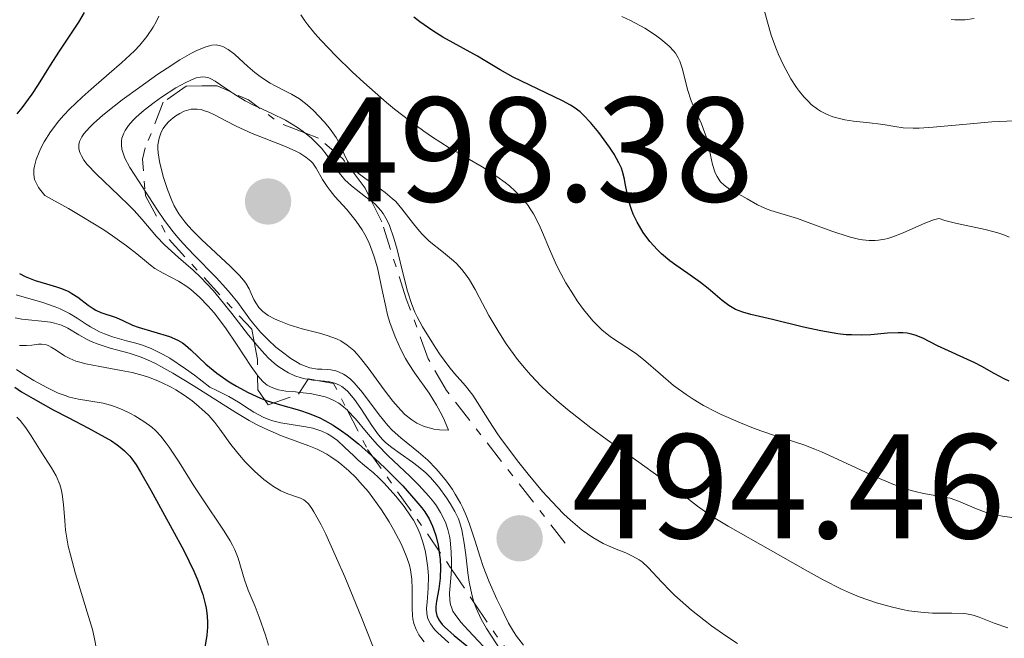
# Model space of a CAD drawing. Units: metres. Extents: x 628939 to 631599, y 4674098 to 4676460.
# Drawn here: x 630029 to 630095, y 4674818 to 4674860 of the extents above; entities that cross this region are included whole.
import ezdxf

# ---------------------------------------------------------------- set-up
doc = ezdxf.new("R2010")
doc.units = ezdxf.units.M
doc.header["$MEASUREMENT"] = 0
doc.linetypes.add('DGN Style 7', pattern=[3.4798438602180486, 1.565929737098122, -0.6959687720436097, 0.5219765790327072, -0.6959687720436097])
for name, color, linetype, lineweight in [('Cota de punto acotado terreno', 7, 'Continuous', 0), ('Curva de nivel directora', 30, 'Continuous', 30), ('Curva de nivel intermedia', 30, 'Continuous', 0), ('Escarpado', 30, 'DGN Style 7', 0), ('Pozo puntual', 7, 'Continuous', 0), ('Punto acotado terreno (símbolo)', 7, 'Continuous', 0)]:
    doc.layers.add(name, color=color, linetype=linetype, lineweight=lineweight)
doc.styles.add('Style-Arial', font='arial.ttf')

# ---------------------------------------------------------------- blocks, each defined once
blk = doc.blocks.new('5PATER')
at = {"layer": 'Pozo puntual', "linetype": 'Continuous', "lineweight": 0}
h = blk.add_hatch(color=51, dxfattribs=at)
edge = h.paths.add_edge_path()
edge.add_ellipse((0, 0), major_axis=(-0.1095731443231308, -0.1110710700762829), ratio=0.9994222409660317, start_angle=0, end_angle=360)

msp = doc.modelspace()

# ---------------------------------------------------------------- linework, layer by layer
at = {"layer": 'Curva de nivel directora', "color": 30, "linetype": 'Continuous', "lineweight": 30, "flags": 128}
for points, elevation in [([(630032.87, 4674860.590000001), (630032.47, 4674859.930000002), (630031.1299999988, 4674857.92), (630030.5700000002, 4674857.039999999), (630029.7599999986, 4674855.74), (630029.3299999996, 4674855.09), (630028.659999999, 4674854.170000001), (630028.3300000003, 4674853.76)], 475), ([(630068.480000001, 4674851.060000002), (630068.1799999992, 4674851.520000001), (630067.4599999995, 4674852.510000001), (630066.9000000006, 4674853.189999999), (630066.4299999991, 4674853.680000001), (630066.1899999998, 4674853.890000002), (630065.7899999998, 4674854.189999999), (630065.5599999997, 4674854.340000001), (630065.0099999997, 4674854.640000001), (630061.6900000004, 4674856.240000002), (630060.8199999987, 4674856.720000002), (630059.8199999996, 4674857.330000003), (630059.2899999998, 4674857.640000001), (630058.36, 4674858.160000001), (630056.980000001, 4674858.920000001), (630056.2900000003, 4674859.340000001), (630055.4199999986, 4674859.949999999), (630055.0099999995, 4674860.270000001)], 475), ([(630095.0399999993, 4674835.789999999), (630094.6999999996, 4674835.940000001), (630094.0200000001, 4674836.29), (630093.1999999997, 4674836.770000001), (630092.7399999994, 4674837.020000001), (630090.2200000003, 4674838.16), (630089.2300000001, 4674838.67), (630088.7299999995, 4674838.869999999), (630088.3799999985, 4674838.970000002), (630088.1900000008, 4674839.000000001), (630087.9000000001, 4674839.039999999), (630087.5699999994, 4674839.039999999), (630086.8499999996, 4674839.000000001), (630085.7299999997, 4674838.910000003), (630085.0999999995, 4674838.880000004), (630084.4299999991, 4674838.890000002), (630084.0800000003, 4674838.910000003), (630083.5199999993, 4674838.970000002), (630082.3799999993, 4674839.16), (630081.2199999993, 4674839.41), (630079.1399999983, 4674839.92), (630077.6799999988, 4674840.270000001), (630077.1299999988, 4674840.42), (630076.6500000005, 4674840.61), (630076.4200000003, 4674840.74), (630076.199999999, 4674840.880000001), (630075.7499999999, 4674841.210000002), (630074.8099999987, 4674842.01), (630074.2999999991, 4674842.430000001), (630073.4299999997, 4674843.030000002), (630072.6299999994, 4674843.580000001), (630072.2299999993, 4674843.869999999), (630071.6599999993, 4674844.350000001), (630071.389999999, 4674844.62), (630070.8799999993, 4674845.180000002), (630070.4399999991, 4674845.789999999), (630070.1799999997, 4674846.2), (630070.0299999999, 4674846.470000001), (630069.7699999984, 4674847.020000001), (630069.6599999989, 4674847.32), (630069.48, 4674847.890000001), (630069.3499999982, 4674848.430000002), (630069.2299999997, 4674849.080000003), (630069.1799999983, 4674849.37), (630069.0499999986, 4674849.880000002), (630068.9699999982, 4674850.119999999), (630068.8099999995, 4674850.480000001), (630068.480000001, 4674851.060000002)], 475), ([(630028.5099999993, 4674843.02), (630028.9000000004, 4674842.820000002), (630029.5700000009, 4674842.560000001), (630030.3199999997, 4674842.330000001), (630031.0100000004, 4674842.130000004), (630031.339999999, 4674842.01), (630031.8199999996, 4674841.810000001), (630032.0299999996, 4674841.689999999), (630032.4299999997, 4674841.430000001), (630033.1299999993, 4674840.890000002), (630033.469999999, 4674840.660000003), (630033.639999999, 4674840.560000001), (630033.99, 4674840.410000001), (630035.0000000001, 4674840.060000001), (630035.4600000007, 4674839.859999999), (630036.1099999989, 4674839.560000002), (630036.489999999, 4674839.41), (630038.5999999989, 4674838.779999999), (630039.1599999998, 4674838.540000001), (630039.4699999985, 4674838.350000001), (630039.6699999995, 4674838.210000002), (630040.0400000005, 4674837.890000002), (630041.0399999997, 4674836.930000002), (630041.7699999983, 4674836.33), (630042.610000001, 4674835.74), (630043.0899999993, 4674835.440000001), (630043.8800000006, 4674835.020000001), (630044.7199999987, 4674834.640000001), (630045.159999999, 4674834.470000001), (630046.0599999998, 4674834.2), (630047.3299999994, 4674833.830000001), (630047.989999999, 4674833.600000001), (630048.6900000006, 4674833.310000001), (630049.0399999993, 4674833.130000002), (630049.5899999992, 4674832.82), (630050.1500000001, 4674832.449999999), (630050.5300000003, 4674832.180000002), (630051.2900000003, 4674831.570000002), (630052.3999999987, 4674830.59), (630053.0899999995, 4674829.930000001), (630054.2699999998, 4674828.730000001), (630055.1599999992, 4674827.74), (630055.5500000004, 4674827.26), (630055.7499999994, 4674826.990000002), (630056.0399999999, 4674826.510000001), (630056.2700000001, 4674826.03), (630056.3700000007, 4674825.78), (630056.5000000005, 4674825.390000001), (630056.6599999992, 4674824.74), (630056.7499999985, 4674824.11)], 475), ([(630028.1899999996, 4674835.369999999), (630028.6399999988, 4674835.070000002), (630029.4199999989, 4674834.610000002), (630030.769999999, 4674833.850000001), (630031.7799999992, 4674833.33), (630033.1600000006, 4674832.619999999), (630033.8099999988, 4674832.270000001), (630034.6899999996, 4674831.760000002), (630035.0699999996, 4674831.5), (630035.3899999991, 4674831.260000001), (630035.579999999, 4674831.090000001), (630035.9199999988, 4674830.74), (630036.0700000008, 4674830.560000001), (630036.3599999992, 4674830.150000002), (630036.6499999998, 4674829.670000002), (630037.3299999991, 4674828.439999999), (630038.7799999998, 4674825.830000001), (630039.5499999988, 4674824.380000001), (630040.2199999993, 4674823.000000002), (630040.4999999988, 4674822.369999999), (630040.7099999988, 4674821.79), (630040.8299999996, 4674821.439999999), (630040.9999999994, 4674820.800000003), (630041.0599999997, 4674820.520000001), (630041.129999999, 4674819.990000002), (630041.1499999993, 4674819.52), (630041.1400000001, 4674819.230000001), (630041.1, 4674818.699999999), (630040.9799999993, 4674817.86)], 450), ([(630056.7499999985, 4674824.11), (630056.7799999998, 4674823.779999999), (630056.8099999988, 4674823.27), (630056.7799999998, 4674822.520000001), (630056.6900000004, 4674821.820000002), (630056.5400000006, 4674820.980000001), (630056.5000000005, 4674820.619999999), (630056.4899999992, 4674820.34), (630056.5099999993, 4674820.210000002), (630056.5599999984, 4674820.010000001), (630056.6900000004, 4674819.720000001), (630056.9299999995, 4674819.420000001), (630057.0900000005, 4674819.250000001), (630057.7399999986, 4674818.67), (630058.8299999994, 4674817.770000001)], 475)]:
    msp.add_lwpolyline(points, dxfattribs=dict(at, elevation=elevation))
at = {"layer": 'Curva de nivel intermedia', "color": 30, "linetype": 'Continuous', "lineweight": 0, "flags": 128}
for points, elevation in [([(630037.8800000013, 4674860.34), (630037.6900000013, 4674859.949999999), (630037.4900000001, 4674859.599999998), (630037.0800000011, 4674858.960000001)], 480), ([(630075.6800000004, 4674833.539999999), (630075.2800000004, 4674833.739999999), (630074.5000000002, 4674834.15), (630073.7900000017, 4674834.58), (630073.3300000012, 4674834.88), (630072.4800000018, 4674835.499999999), (630071.5900000001, 4674836.259999999), (630070.4600000012, 4674837.230000001), (630069.9200000004, 4674837.66), (630068.2500000007, 4674838.76), (630067.6600000006, 4674839.24), (630067.360000001, 4674839.529999998), (630067.0500000004, 4674839.849999998), (630066.4300000012, 4674840.609999998), (630066.010000001, 4674841.180000001), (630065.7500000017, 4674841.58), (630065.24, 4674842.390000001), (630064.7400000015, 4674843.319999999), (630064.5200000004, 4674843.78), (630064.1300000013, 4674844.67), (630063.6799999997, 4674845.779999998), (630063.4500000018, 4674846.300000001), (630063.0600000008, 4674847.029999999), (630062.8500000006, 4674847.369999999), (630062.7000000008, 4674847.59), (630062.3699999999, 4674848), (630061.8300000012, 4674848.569999999), (630061.4400000002, 4674848.919999998), (630061.1699999997, 4674849.140000001), (630060.6100000008, 4674849.56), (630059.6200000007, 4674850.189999999), (630058.1800000012, 4674851.029999998), (630057.4000000011, 4674851.489999999), (630056.2800000013, 4674852.2), (630055.6900000012, 4674852.609999998), (630054.7400000013, 4674853.289999999), (630053.7199999997, 4674854.09), (630053.1800000012, 4674854.539999999), (630051.65, 4674855.869999997), (630050.880000001, 4674856.59), (630049.7700000004, 4674857.66), (630048.7900000013, 4674858.689999999), (630048.370000001, 4674859.17), (630047.8900000004, 4674859.75), (630047.6900000015, 4674860.029999999), (630047.4200000011, 4674860.430000001)], 480), ([(630095.0500000005, 4674845.460000001), (630094.6799999995, 4674845.619999999), (630094.2800000017, 4674845.76), (630093.4200000011, 4674845.99), (630091.4400000006, 4674846.410000001), (630090.7099999997, 4674846.599999999), (630090.3400000011, 4674846.720000002), (630090.0300000003, 4674846.649999999), (630089.3600000021, 4674846.410000001), (630087.9200000003, 4674845.77), (630087.2200000007, 4674845.489999999), (630086.8899999999, 4674845.389999999), (630086.6700000009, 4674845.34), (630086.2500000006, 4674845.269999999), (630086.0400000005, 4674845.250000001), (630085.6200000005, 4674845.250000001), (630085.1900000012, 4674845.289999999), (630084.9000000006, 4674845.34), (630084.2800000014, 4674845.489999999), (630083.1100000002, 4674845.87), (630081.520000001, 4674846.46), (630080.8100000002, 4674846.720000002), (630079.9200000007, 4674846.999999999), (630079.0199999998, 4674847.269999999), (630078.650000001, 4674847.4), (630078.1200000013, 4674847.649999999), (630077.4300000007, 4674848.050000002), (630077.0599999997, 4674848.25), (630076.2500000005, 4674848.689999999), (630075.8700000005, 4674848.970000001), (630075.6400000004, 4674849.199999998), (630075.5399999997, 4674849.33), (630075.4000000011, 4674849.539999997), (630075.2800000004, 4674849.789999999), (630075.0900000003, 4674850.349999999), (630074.8199999998, 4674851.619999998), (630074.6700000003, 4674852.24), (630074.5700000018, 4674852.539999999), (630074.3500000006, 4674853.09), (630073.880000001, 4674854.12), (630073.6599999998, 4674854.63), (630073.4100000019, 4674855.409999999), (630073.1700000004, 4674856.410000001), (630073.0600000008, 4674856.84), (630072.890000001, 4674857.32), (630072.7900000004, 4674857.529999998), (630072.6000000003, 4674857.84), (630072.4900000008, 4674857.989999999), (630072.1900000013, 4674858.310000001), (630071.6300000004, 4674858.789999999), (630071.2600000014, 4674859.06), (630070.5400000019, 4674859.52), (630069.5899999996, 4674860.039999999), (630069.0100000007, 4674860.32)], 470), ([(630080.740000001, 4674855.539999999), (630080.3699999999, 4674856.130000002), (630079.8500000013, 4674857.09), (630079.5400000006, 4674857.759999999), (630079.3600000017, 4674858.199999999), (630079.0500000011, 4674859.06), (630078.8000000007, 4674859.939999998), (630078.5999999996, 4674860.680000001)], 465.0000000000001), ([(630092.6900000002, 4674860.170000001), (630092.0800000001, 4674860.099999999), (630091.7900000017, 4674860.09), (630091.3800000004, 4674860.09), (630091.13, 4674860.11)], 460.0000000000001), ([(630037.0800000011, 4674858.960000001), (630036.6100000017, 4674858.390000002), (630036.2499999997, 4674858.009999999), (630035.36, 4674857.2), (630034.5399999997, 4674856.489999999), (630033.3300000004, 4674855.430000001), (630032.7200000002, 4674854.890000001), (630031.8700000009, 4674854.07), (630031.490000001, 4674853.670000001), (630031.1500000012, 4674853.289999999), (630030.5900000001, 4674852.56), (630030.1699999999, 4674851.88), (630029.9500000009, 4674851.46), (630029.8300000002, 4674851.189999999), (630029.6400000001, 4674850.689999999), (630029.5100000005, 4674850.239999999), (630029.4700000003, 4674850.019999999), (630029.4700000003, 4674849.689999999), (630029.5300000008, 4674849.350000001), (630029.6, 4674849.17), (630029.8000000011, 4674848.8), (630029.9400000019, 4674848.599999999), (630030.2100000002, 4674848.269999998), (630031.8000000016, 4674847.390000001), (630032.7000000002, 4674846.869999999), (630034.1799999998, 4674845.960000001), (630034.7699999999, 4674845.559999999), (630035.7100000009, 4674844.890000001), (630036.4000000015, 4674844.350000001), (630037.060000001, 4674843.8), (630037.3200000003, 4674843.579999999), (630037.6100000008, 4674843.369999998), (630038.1600000008, 4674843.039999999), (630039.2100000012, 4674842.499999999), (630039.7499999999, 4674842.159999999), (630040.0300000015, 4674841.939999998), (630040.6100000005, 4674841.429999999), (630041.2000000007, 4674840.82), (630041.5899999995, 4674840.369999999), (630042.3600000006, 4674839.380000001), (630043.1500000019, 4674838.21), (630044.0800000017, 4674836.769999998), (630044.4900000007, 4674836.199999998), (630044.5157339259, 4674836.170093004)], 480), ([(630054.2100000015, 4674847.380000001), (630053.8000000003, 4674847.859999999), (630053.5700000002, 4674848.08), (630053.1000000007, 4674848.480000001), (630052.6100000012, 4674848.829999999), (630051.7300000006, 4674849.439999999), (630051.27, 4674849.779999999), (630051.0800000001, 4674849.949999999), (630050.8400000009, 4674850.189999999), (630050.7400000002, 4674850.32), (630050.5599999992, 4674850.590000001), (630050.3400000002, 4674851.050000001), (630050.0200000006, 4674851.769999999), (630049.7900000003, 4674852.169999998), (630049.3400000011, 4674852.800000001), (630048.9900000001, 4674853.220000002), (630048.2700000005, 4674853.979999999), (630047.8500000002, 4674854.380000001), (630047.6400000001, 4674854.539999999), (630047.3300000017, 4674854.770000001), (630046.7900000007, 4674855.09), (630046.3500000003, 4674855.310000001), (630045.7000000001, 4674855.640000001), (630045.3600000002, 4674855.83), (630044.8399999995, 4674856.16), (630044.5900000012, 4674856.34), (630044.3400000011, 4674856.539999999), (630043.8499999992, 4674856.960000001), (630042.9599999996, 4674857.779999998), (630042.5400000017, 4674858.099999999), (630042.1900000008, 4674858.289999999), (630042.0200000008, 4674858.349999999), (630041.7400000015, 4674858.4), (630041.4500000009, 4674858.38), (630041.2899999999, 4674858.349999999), (630041.0300000008, 4674858.279999999), (630040.4299999995, 4674858.029999999), (630040.0800000008, 4674857.850000001), (630039.3000000007, 4674857.390000001), (630038.4300000012, 4674856.84), (630037.820000001, 4674856.429999999), (630036.5900000016, 4674855.57), (630035.4100000014, 4674854.699999998), (630034.8700000005, 4674854.279999998), (630034.1200000017, 4674853.670000001), (630033.4900000015, 4674853.109999999), (630033.2200000009, 4674852.84), (630032.8400000011, 4674852.41), (630032.7000000002, 4674852.210000001), (630032.5500000004, 4674851.909999999), (630032.5000000012, 4674851.699999999), (630032.49, 4674851.599999999), (630032.5000000012, 4674851.439999999), (630032.5500000004, 4674851.23), (630032.5900000005, 4674851.109999999), (630032.6700000011, 4674850.939999999), (630032.8400000011, 4674850.66), (630033.0700000012, 4674850.359999998), (630033.6800000013, 4674849.699999998), (630035.1800000012, 4674848.279999999), (630035.8899999999, 4674847.59), (630036.2100000017, 4674847.26), (630036.7600000014, 4674846.649999999), (630037.7300000016, 4674845.51), (630038.2500000001, 4674844.96), (630039.2000000001, 4674844.109999998), (630040.1800000013, 4674843.25), (630040.6999999998, 4674842.749999999), (630041.5200000001, 4674841.88), (630041.9400000004, 4674841.390000001), (630042.7899999998, 4674840.329999999), (630043.9100000019, 4674838.869999999), (630044.2790277278, 4674838.420457132)], 485.0000000000001), ([(630042.7205202365, 4674855.239190748), (630042.030000002, 4674855.710000001), (630041.6699999999, 4674855.960000002), (630041.3800000015, 4674856.119999998), (630041.2400000008, 4674856.179999999), (630041.0199999996, 4674856.239999998), (630040.8000000004, 4674856.25), (630040.6700000009, 4674856.239999998), (630040.3900000014, 4674856.179999999), (630040.2400000016, 4674856.119999998), (630039.9800000001, 4674856.02), (630039.6900000018, 4674855.880000001), (630039.0200000012, 4674855.51), (630038.0500000013, 4674854.88), (630037.5700000006, 4674854.539999999), (630036.8900000011, 4674854.01), (630036.3600000015, 4674853.55), (630036.1300000012, 4674853.319999999), (630035.8400000005, 4674852.989999998), (630035.6100000005, 4674852.640000001), (630035.520000001, 4674852.470000001), (630035.4000000004, 4674852.119999999), (630035.3700000012, 4674851.939999999), (630035.36, 4674851.67), (630035.4000000004, 4674851.38), (630035.4500000017, 4674851.189999999), (630035.6000000014, 4674850.789999999), (630035.9299999999, 4674850.159999999), (630036.7999999995, 4674848.810000001), (630036.954836666, 4674848.569509008)], 490.0000000000001), ([(630095.4000000014, 4674853.3), (630093.8700000005, 4674853.230000001), (630092.1700000016, 4674853.069999999), (630089.9400000009, 4674852.859999999), (630088.990000001, 4674852.800000001), (630088.5900000008, 4674852.800000001), (630087.9100000013, 4674852.83), (630087.3500000003, 4674852.91), (630086.7100000011, 4674853.029999999), (630086.4000000004, 4674853.08), (630085.6600000005, 4674853.159999998), (630084.5700000019, 4674853.269999999), (630083.9900000008, 4674853.359999999), (630083.4600000011, 4674853.489999999), (630083.1900000006, 4674853.57), (630082.7700000005, 4674853.74), (630082.3600000015, 4674853.95), (630082.1500000014, 4674854.09), (630081.74, 4674854.399999999), (630081.5400000011, 4674854.59), (630081.2400000016, 4674854.899999999), (630080.940000002, 4674855.269999999), (630080.740000001, 4674855.539999999)], 465.0000000000001), ([(630044.558179629, 4674854.211066562), (630044.2500000015, 4674854.350000001), (630043.6799999994, 4674854.640000001), (630042.9100000004, 4674855.11), (630042.7205202365, 4674855.239190748)], 490.0000000000001), ([(630047.6897990715, 4674852.492567405), (630047.5799999997, 4674852.58), (630047.1999999997, 4674852.850000001), (630046.4000000019, 4674853.330000001), (630045.4699999997, 4674853.8), (630044.558179629, 4674854.211066562)], 490), ([(630056.1400000005, 4674832.609999998), (630056.3700000007, 4674832.56), (630056.7400000017, 4674832.51), (630057.360000001, 4674832.49), (630057.0800000015, 4674833.130000002), (630056.9000000005, 4674833.509999999), (630056.5499999997, 4674834.17), (630056.0399999999, 4674834.970000001), (630055.0800000011, 4674836.319999998), (630054.6600000008, 4674836.969999999), (630054.4599999996, 4674837.310000001), (630054.1700000013, 4674837.859999998), (630053.7700000012, 4674838.76), (630053.4100000013, 4674839.73), (630053.2599999993, 4674840.25), (630053.1299999997, 4674840.789999999), (630052.8900000006, 4674841.9), (630052.5700000009, 4674843.409999999), (630052.3600000008, 4674844.140000001), (630052.1100000005, 4674844.84), (630051.9699999996, 4674845.179999999), (630051.7199999993, 4674845.659999999), (630051.5400000005, 4674845.960000001), (630051.1400000004, 4674846.539999999), (630050.51, 4674847.32), (630049.7200000011, 4674848.21), (630049.3900000004, 4674848.599999999), (630049.1900000013, 4674848.869999999), (630048.8800000006, 4674849.350000001), (630048.4600000004, 4674850.119999999), (630048.2400000015, 4674850.439999999), (630048.1000000006, 4674850.590000001), (630047.7699999998, 4674850.859999998), (630047.3600000007, 4674851.109999999), (630047.0400000011, 4674851.279999999), (630046.2800000011, 4674851.619999998), (630044.1599999999, 4674852.449999998), (630043.0800000003, 4674852.939999999), (630042.420000001, 4674853.279999999), (630041.6200000008, 4674853.699999999), (630041.2499999999, 4674853.869999999), (630040.8899999999, 4674853.999999999), (630040.72, 4674854.050000001), (630040.4600000007, 4674854.079999999), (630040.2100000003, 4674854.09), (630040.0499999995, 4674854.07), (630039.7300000021, 4674853.999999999), (630039.5800000001, 4674853.939999999), (630039.2800000005, 4674853.8), (630039.01, 4674853.63), (630038.8400000002, 4674853.500000001), (630038.5300000017, 4674853.220000002), (630038.2800000014, 4674852.929999999), (630038.1699999997, 4674852.779999998), (630038.0300000011, 4674852.539999999), (630037.8900000004, 4674852.140000001), (630037.820000001, 4674851.679999999), (630037.820000001, 4674851.429999999), (630037.8299999998, 4674851.149999999), (630037.9200000016, 4674850.55), (630038.0700000012, 4674849.92), (630038.190000002, 4674849.490000002), (630038.4600000002, 4674848.67), (630038.7500000009, 4674847.929999999), (630038.9100000017, 4674847.58), (630039.2200000002, 4674847.05), (630039.6200000002, 4674846.509999999), (630039.8700000006, 4674846.220000001), (630040.15, 4674845.92), (630040.7699999991, 4674845.289999999), (630042.6700000013, 4674843.519999999), (630043.2900000005, 4674842.899999999), (630043.570000002, 4674842.579999999), (630043.7199999996, 4674842.380000001), (630043.9400000009, 4674842.000000001), (630044.0800000017, 4674841.689999999), (630044.2699999994, 4674841.27), (630044.3900000001, 4674841.050000001), (630044.6000000002, 4674840.74), (630044.7300000021, 4674840.600000001), (630044.8799999997, 4674840.460000001), (630045.2300000006, 4674840.199999999), (630045.6500000008, 4674839.970000001), (630045.9600000015, 4674839.83), (630046.6500000021, 4674839.570000002), (630047.5100000005, 4674839.31), (630048.6700000005, 4674838.999999999), (630049.2000000002, 4674838.849999999), (630049.8300000007, 4674838.63), (630050.1200000012, 4674838.489999999), (630050.5400000013, 4674838.21), (630050.9800000016, 4674837.84), (630051.2000000008, 4674837.600000001), (630051.4400000023, 4674837.32), (630051.9400000006, 4674836.679999999), (630053.0300000013, 4674835.190000001), (630053.6100000002, 4674834.439999999), (630054.14, 4674833.82), (630054.4200000016, 4674833.539999999), (630054.8900000011, 4674833.17), (630055.2300000008, 4674832.960000002)], 495), ([(630052.1838767747, 4674847.882702455), (630051.7800000019, 4674848.189999999), (630050.8299999997, 4674848.919999998), (630050.3899999994, 4674849.320000002), (630050.2000000017, 4674849.539999997), (630049.8500000007, 4674850), (630049.1900000013, 4674850.970000001), (630048.8100000013, 4674851.449999998), (630048.6000000013, 4674851.690000001), (630048.1200000007, 4674852.15), (630047.6897990715, 4674852.492567405)], 490.0000000000001), ([(630036.954836666, 4674848.569509008), (630037.7400000005, 4674847.350000001), (630038.2600000014, 4674846.599999999), (630038.8400000002, 4674845.829999999), (630039.1599999998, 4674845.439999999)], 490.0000000000001), ([(630076.7800000003, 4674818.130000001), (630075.9900000012, 4674818.640000001), (630075.0400000013, 4674819.32), (630074.5100000014, 4674819.73), (630073.6900000012, 4674820.369999998), (630072.9199999999, 4674821.039999999), (630072.5600000002, 4674821.359999998), (630072.2400000005, 4674821.679999999), (630071.6799999995, 4674822.269999999), (630070.780000001, 4674823.25), (630070.3700000019, 4674823.619999998), (630070.1600000019, 4674823.769999999), (630069.7300000006, 4674824.019999999), (630069.2699999999, 4674824.230000001), (630068.6100000006, 4674824.49), (630068.2599999997, 4674824.630000001), (630067.75, 4674824.869999998), (630067.4800000018, 4674825.009999999), (630067.0500000004, 4674825.269999998), (630066.3399999996, 4674825.76), (630065.5500000007, 4674826.430000001), (630065.1100000005, 4674826.84), (630064.650000002, 4674827.310000001), (630063.6799999997, 4674828.369999998), (630062.7099999997, 4674829.529999998), (630062.0800000017, 4674830.3), (630060.9800000018, 4674831.759999999), (630060.6500000011, 4674832.230000001), (630060.1000000013, 4674833.069999998), (630059.3099999999, 4674834.339999998), (630058.9900000005, 4674834.83), (630058.4900000019, 4674835.470000001), (630057.7600000009, 4674836.300000001), (630057.3699999999, 4674836.769999998), (630056.7500000007, 4674837.62), (630056.3399999995, 4674838.239999998), (630055.6100000008, 4674839.430000001), (630055.2500000009, 4674840.109999999), (630055.0900000001, 4674840.430000001), (630054.8900000011, 4674840.939999999), (630054.6000000006, 4674841.84), (630054.3099999998, 4674842.990000002), (630053.9000000008, 4674844.649999999), (630053.6799999997, 4674845.409999999), (630053.3900000012, 4674846.25), (630053.2300000002, 4674846.599999999), (630052.9599999998, 4674847.060000001), (630052.8000000011, 4674847.269999999), (630052.4400000012, 4674847.66), (630052.2400000001, 4674847.84), (630052.1838767747, 4674847.882702455)], 490), ([(630094.9500000001, 4674819.189999999), (630094.0400000003, 4674819.51), (630093.0299999999, 4674819.899999999), (630092.6100000021, 4674820.039999999), (630092.1800000005, 4674820.13), (630091.9600000015, 4674820.160000001), (630091.1900000004, 4674820.179999999), (630089.8899999994, 4674820.179999999), (630089.0900000016, 4674820.239999999), (630088.2900000013, 4674820.34), (630087.86, 4674820.42), (630087.1900000017, 4674820.569999999), (630086.1100000021, 4674820.869999999), (630084.9600000009, 4674821.279999998), (630084.3700000008, 4674821.52), (630083.7699999996, 4674821.800000002), (630082.5400000003, 4674822.420000001), (630081.320000002, 4674823.09), (630078.9999999997, 4674824.42), (630076.150000002, 4674826.019999999), (630075.0400000013, 4674826.699999998), (630074.0900000012, 4674827.38), (630072.5800000003, 4674828.55), (630071.5099999995, 4674829.350000001), (630070.1399999994, 4674830.330000001), (630068.0100000015, 4674831.84), (630066.9200000007, 4674832.650000001), (630065.3499999995, 4674833.88), (630064.6299999997, 4674834.48), (630063.9900000005, 4674835.069999999), (630063.5900000003, 4674835.449999999), (630062.8799999995, 4674836.189999999), (630062.5599999999, 4674836.550000002), (630061.99, 4674837.230000001), (630061.5099999994, 4674837.890000001), (630061.2200000011, 4674838.300000002), (630060.7300000016, 4674839.07), (630060.07, 4674840.199999999), (630059.4199999995, 4674841.429999999), (630059.1400000001, 4674841.96), (630058.7700000014, 4674842.59), (630058.5700000002, 4674842.880000001), (630058.2500000005, 4674843.3), (630057.8799999994, 4674843.689999999), (630057.6900000017, 4674843.880000001), (630057.01, 4674844.430000001), (630056.0600000002, 4674845.199999999), (630055.5999999996, 4674845.640000001), (630055.3899999994, 4674845.87), (630054.9900000016, 4674846.369999998), (630054.2100000015, 4674847.380000001)], 485.0000000000001), ([(630039.1599999998, 4674845.439999999), (630039.5100000007, 4674845.05), (630040.2400000016, 4674844.27), (630041.7300000002, 4674842.749999999), (630042.3899999997, 4674842.039999999), (630042.6800000002, 4674841.71), (630043.1800000009, 4674841.070000002), (630044.0400000014, 4674839.890000001), (630044.4800000018, 4674839.34), (630044.7099999997, 4674839.07), (630045.2199999995, 4674838.560000001), (630045.7500000015, 4674838.08), (630046.1000000001, 4674837.789999999), (630046.7599999994, 4674837.3), (630047.1900000009, 4674837.029999999), (630047.3899999999, 4674836.92), (630047.780000001, 4674836.759999999), (630048.0300000012, 4674836.679999999), (630048.5499999998, 4674836.599999998), (630048.8400000003, 4674836.59), (630049.2400000005, 4674836.560000001), (630049.4500000007, 4674836.539999999), (630049.7800000014, 4674836.470000001), (630049.9500000012, 4674836.41), (630050.290000001, 4674836.249999999), (630050.4699999999, 4674836.149999999), (630050.7400000002, 4674835.939999999), (630051.0100000007, 4674835.680000001), (630051.5600000008, 4674835.029999999), (630052.7000000007, 4674833.509999999), (630053.2800000017, 4674832.800000001), (630053.5700000002, 4674832.49), (630054.1500000012, 4674831.96), (630055.3400000003, 4674830.999999999), (630055.9600000017, 4674830.46), (630056.5200000005, 4674829.890000001), (630056.7999999998, 4674829.57), (630057.2100000011, 4674829.05), (630057.6100000013, 4674828.489999999), (630057.8000000013, 4674828.189999999), (630058.1600000011, 4674827.57), (630058.320000002, 4674827.250000001), (630058.5400000011, 4674826.739999998), (630058.74, 4674826.220000001), (630059.110000001, 4674825.08), (630059.4700000009, 4674823.939999999), (630059.6900000023, 4674823.31), (630060.0900000001, 4674822.279999999), (630060.6100000008, 4674821.119999999), (630060.9200000016, 4674820.489999999), (630061.0700000012, 4674820.149999999), (630061.390000001, 4674819.51), (630061.7100000005, 4674818.949999999), (630061.9299999997, 4674818.619999998), (630062.39, 4674818.02)], 490.0000000000001), ([(630028.2900000003, 4674841.59), (630030.0800000007, 4674841.070000002), (630030.9000000008, 4674840.789999999), (630031.2500000017, 4674840.640000001), (630031.8700000009, 4674840.329999999), (630032.3899999994, 4674840.019999998), (630032.9999999997, 4674839.619999998), (630033.2900000003, 4674839.430000001), (630033.9000000004, 4674839.100000001), (630034.2300000013, 4674838.960000001), (630034.7699999999, 4674838.76), (630035.6999999997, 4674838.5), (630036.3400000012, 4674838.34), (630036.7200000013, 4674838.23), (630037.3700000016, 4674837.98), (630038.1600000008, 4674837.579999999), (630038.61, 4674837.32), (630039.6700000018, 4674836.619999998), (630040.2800000019, 4674836.180000001), (630041.3100000002, 4674835.369999999), (630041.7700000005, 4674835.159999998), (630042.5799999996, 4674834.75), (630043.2400000013, 4674834.359999998), (630043.9600000011, 4674833.889999999), (630044.2600000005, 4674833.689999998), (630044.890000001, 4674833.349999999), (630045.280000002, 4674833.199999998), (630045.5400000013, 4674833.109999999), (630046.0900000011, 4674832.98), (630046.7800000019, 4674832.869999997), (630047.7600000009, 4674832.720000001), (630048.2200000013, 4674832.619999999), (630048.4400000003, 4674832.56), (630048.8400000003, 4674832.419999998), (630049.2100000014, 4674832.239999999), (630049.4500000007, 4674832.099999999), (630049.890000001, 4674831.779999999), (630050.3700000015, 4674831.350000001), (630050.9800000016, 4674830.749999999), (630051.27, 4674830.470000001), (630051.7000000014, 4674830.109999999), (630052.3099999994, 4674829.609999998), (630052.6500000014, 4674829.300000001), (630053.0200000001, 4674828.930000001), (630053.8200000003, 4674828.050000001), (630054.3800000015, 4674827.34), (630054.7999999993, 4674826.73), (630054.9900000016, 4674826.430000001), (630055.2400000021, 4674825.970000001)], 470), ([(630028.2099999997, 4674840.039999999), (630028.6600000013, 4674839.949999998), (630029.1200000016, 4674839.899999999), (630030, 4674839.819999999), (630030.6000000013, 4674839.75), (630030.8700000017, 4674839.689999999), (630031.3400000011, 4674839.54), (630031.7500000002, 4674839.34), (630032.5100000001, 4674838.890000001), (630033.0500000011, 4674838.59), (630033.3400000016, 4674838.449999999)], 465.0000000000001), ([(630028.5100000014, 4674838.179999999), (630028.9800000008, 4674838.179999999), (630029.3300000017, 4674838.21), (630029.7899999999, 4674838.259999999), (630030, 4674838.259999999), (630030.3300000009, 4674838.220000001), (630030.4800000006, 4674838.16), (630030.6399999993, 4674838.08), (630030.9800000013, 4674837.859999998), (630031.5300000012, 4674837.49), (630031.8900000011, 4674837.310000001)], 460.0000000000001), ([(630033.3400000016, 4674838.449999999), (630033.810000001, 4674838.259999999), (630034.6000000001, 4674838), (630035.8800000009, 4674837.67), (630036.680000001, 4674837.390000001), (630037.3100000013, 4674837.119999999), (630037.66, 4674836.96), (630038.2200000011, 4674836.660000001), (630038.8300000012, 4674836.31), (630040.1800000013, 4674835.480000001), (630043.0500000013, 4674833.67), (630043.9600000011, 4674833.130000002), (630044.4000000014, 4674832.899999999), (630045.0100000015, 4674832.590000001), (630046.1200000001, 4674832.11), (630047.9700000009, 4674831.429999998), (630048.5200000008, 4674831.199999998), (630048.78, 4674831.079999999), (630049.1800000002, 4674830.859999998), (630049.4300000004, 4674830.699999999), (630049.9300000012, 4674830.349999999), (630050.1700000004, 4674830.159999998), (630050.6500000008, 4674829.75), (630051.1100000013, 4674829.31), (630051.4000000019, 4674828.989999999), (630051.9699999996, 4674828.33), (630052.2699999993, 4674827.939999999), (630052.8400000014, 4674827.13), (630053.36, 4674826.320000002), (630053.6600000017, 4674825.8), (630054.1600000003, 4674824.84), (630054.3099999998, 4674824.52), (630054.5500000013, 4674823.929999999), (630054.7200000011, 4674823.41), (630054.7900000005, 4674823.09), (630054.8799999999, 4674822.470000001), (630054.9100000011, 4674821.779999999), (630054.8999999999, 4674820.9), (630054.8999999999, 4674820.5), (630054.9300000012, 4674820.02), (630054.9600000003, 4674819.800000001), (630055.0200000008, 4674819.49), (630055.1700000004, 4674819.07), (630055.3499999993, 4674818.720000002), (630055.4800000011, 4674818.539999999), (630055.7100000014, 4674818.25)], 465.0000000000001), ([(630044.2790277278, 4674838.420457132), (630044.4600000017, 4674838.199999998), (630045.0000000005, 4674837.600000001), (630045.2599999997, 4674837.34), (630045.6399999997, 4674836.989999999), (630045.880000001, 4674836.789999999), (630046.3600000015, 4674836.470000001), (630046.5899999996, 4674836.34), (630047.0299999999, 4674836.140000001), (630047.4500000001, 4674835.999999999), (630047.7200000006, 4674835.939999999), (630047.91037657, 4674835.909539746)], 485), ([(630031.8900000011, 4674837.310000001), (630032.3100000012, 4674837.13), (630032.5599999994, 4674837.05), (630032.9700000007, 4674836.949999999), (630033.9100000015, 4674836.759999999), (630035.3399999999, 4674836.509999999), (630036.0900000009, 4674836.359999999), (630036.8200000018, 4674836.16), (630037.1799999995, 4674836.039999999), (630037.7100000014, 4674835.850000001), (630038.0500000013, 4674835.699999999), (630038.7000000017, 4674835.369999999), (630039.01, 4674835.199999999), (630039.5800000001, 4674834.83), (630040.1100000021, 4674834.460000001), (630040.4200000004, 4674834.210000001), (630040.9800000016, 4674833.719999999), (630041.2300000018, 4674833.470000002), (630041.650000002, 4674833), (630041.9900000019, 4674832.56), (630042.3800000007, 4674832), (630042.5799999996, 4674831.71), (630042.800000001, 4674831.41), (630043.2900000005, 4674830.8), (630043.6900000006, 4674830.349999999), (630044.3200000009, 4674829.720000001), (630044.9300000012, 4674829.169999998), (630045.3300000011, 4674828.869999999), (630045.5900000005, 4674828.690000001), (630046.070000001, 4674828.410000001), (630046.5600000005, 4674828.199999998), (630047.1300000005, 4674828.009999999), (630047.400000001, 4674827.92), (630047.62, 4674827.81), (630047.7400000007, 4674827.720000001), (630047.9400000018, 4674827.519999999), (630048.1699999998, 4674827.21), (630048.2999999995, 4674827), (630048.7900000013, 4674826.109999998), (630049.0999999996, 4674825.489999999), (630049.8300000007, 4674823.88), (630050.3800000004, 4674822.609999998), (630051.5100000014, 4674819.890000001), (630052.2699999993, 4674817.960000001)], 460.0000000000001), ([(630028.3100000003, 4674836.569999999), (630028.6800000013, 4674836.319999998), (630029.4700000003, 4674835.829999999), (630030.3399999999, 4674835.349999999), (630031.110000001, 4674834.98), (630031.5800000003, 4674834.81), (630031.8799999999, 4674834.709999999), (630032.4800000011, 4674834.570000002), (630033.1699999997, 4674834.460000001), (630034.1300000006, 4674834.300000001), (630034.6400000004, 4674834.159999999), (630034.8900000006, 4674834.079999999), (630035.4100000014, 4674833.869999999), (630035.9299999999, 4674833.63), (630036.2600000009, 4674833.449999999), (630036.870000001, 4674833.069999998), (630037.4000000008, 4674832.680000001), (630037.6500000011, 4674832.460000001), (630038.0100000009, 4674832.079999999), (630038.3799999999, 4674831.619999998), (630038.5800000009, 4674831.34), (630039.2400000002, 4674830.34), (630040.2300000006, 4674828.75), (630040.7600000004, 4674827.939999999), (630042.2700000012, 4674825.699999999), (630042.6800000002, 4674825.050000002), (630042.8400000011, 4674824.74), (630042.990000001, 4674824.439999999), (630043.2100000001, 4674823.88), (630043.6400000014, 4674822.409999999), (630043.8899999994, 4674821.73), (630044.35, 4674820.63), (630044.6200000005, 4674819.91), (630045.0400000006, 4674818.699999999), (630045.2500000007, 4674818.029999998)], 455), ([(630044.5157339259, 4674836.170093004), (630044.8600000017, 4674835.769999999), (630045.0499999997, 4674835.609999998), (630045.1700000003, 4674835.519999999), (630045.4299999995, 4674835.369999999), (630045.7200000001, 4674835.26), (630045.9300000002, 4674835.199999999), (630046.4199999997, 4674835.119999998), (630047.0700000002, 4674835.060000001), (630047.3434995024, 4674835.029611167)], 480), ([(630047.91037657, 4674835.909539746), (630048.2200000013, 4674835.859999998), (630048.5320336662, 4674835.826676015)], 485.0000000000001), ([(630048.5320336662, 4674835.826676015), (630049.2500000016, 4674835.749999999), (630049.7200000011, 4674835.640000001), (630050.0200000006, 4674835.51), (630050.1700000004, 4674835.42), (630050.3899999994, 4674835.26), (630050.6100000007, 4674835.060000001), (630051.0399999998, 4674834.54), (630051.4600000001, 4674833.949999999), (630052.1999999998, 4674832.800000001), (630052.6500000014, 4674832.17), (630052.9199999997, 4674831.849999999), (630053.1100000018, 4674831.660000001), (630053.530000002, 4674831.320000002), (630054.0999999997, 4674830.909999999), (630054.9300000012, 4674830.34), (630055.3200000002, 4674830.039999999), (630055.8299999998, 4674829.609999998), (630056.1300000015, 4674829.300000001)], 485.0000000000001), ([(630047.3434995024, 4674835.029611167), (630048.0600000003, 4674834.949999998), (630048.57, 4674834.850000001), (630049.0700000006, 4674834.720000001), (630049.3099999998, 4674834.640000001), (630049.6500000019, 4674834.49), (630049.9700000014, 4674834.300000001), (630050.1700000004, 4674834.15), (630050.5500000003, 4674833.82), (630050.5596428595, 4674833.809642854)], 480), ([(630050.5596428595, 4674833.809642854), (630051.0900000012, 4674833.239999998), (630051.8400000001, 4674832.34), (630052.2500000013, 4674831.869999998), (630052.5799999998, 4674831.5), (630053.2999999997, 4674830.769999999), (630054.7400000013, 4674829.380000001), (630055.3499999993, 4674828.779999999), (630056.030000001, 4674828.050000001), (630056.3600000017, 4674827.65), (630056.5400000006, 4674827.4), (630056.82, 4674826.940000001), (630057.0600000013, 4674826.470000001), (630057.1700000009, 4674826.220000001), (630057.3000000005, 4674825.810000001), (630057.41, 4674825.359999999), (630057.4600000015, 4674825.109999999), (630057.5399999997, 4674824.269999999), (630057.5599999998, 4674823.679999999), (630057.5500000009, 4674823.279999998), (630057.5428411667, 4674823.143982149)], 480), ([(630028.3300000003, 4674833.359999999), (630028.5499999993, 4674833.130000002), (630028.9400000006, 4674832.640000001), (630029.2900000014, 4674832.11), (630029.7499999999, 4674831.390000001), (630029.9700000011, 4674831.02), (630030.6700000007, 4674829.96), (630030.9800000013, 4674829.41), (630031.2200000006, 4674828.829999999), (630031.3099999998, 4674828.520000001), (630031.3800000015, 4674828.189999999), (630031.4599999996, 4674827.480000001), (630031.5500000013, 4674826.380000001), (630031.6100000016, 4674825.749999999), (630031.7900000004, 4674824.689999999), (630031.9300000012, 4674824.099999999), (630032.270000001, 4674822.829999999), (630033.0700000012, 4674820.239999999), (630033.410000001, 4674819.079999999), (630033.5400000005, 4674818.550000002), (630033.7100000004, 4674817.630000001)], 445), ([(630055.2300000008, 4674832.960000002), (630055.4200000007, 4674832.859999998), (630055.7100000014, 4674832.74), (630056.1400000005, 4674832.609999998)], 495), ([(630096.1400000014, 4674826.470000001), (630094.5900000001, 4674826.689999999), (630093.8500000002, 4674826.84), (630093.5000000015, 4674826.940000001), (630092.850000001, 4674827.189999998), (630091.6399999997, 4674827.7), (630091.0700000019, 4674827.899999999), (630090.7900000003, 4674827.960000002), (630090.1900000012, 4674828.070000002), (630089.2800000015, 4674828.220000001), (630088.7300000016, 4674828.349999998), (630088.1200000015, 4674828.520000001), (630087.7800000017, 4674828.640000001), (630087.2200000007, 4674828.849999999), (630086.0100000014, 4674829.359999998), (630083.5000000015, 4674830.529999999), (630082.4300000007, 4674831.02), (630081.9800000014, 4674831.210000002), (630081.2300000006, 4674831.5), (630080.6100000013, 4674831.71), (630079.8400000001, 4674831.949999999), (630079.410000001, 4674832.079999999), (630078.4100000019, 4674832.419999998), (630077.8500000008, 4674832.630000001), (630076.9800000014, 4674832.970000001), (630075.6800000004, 4674833.539999999)], 480), ([(630056.1300000015, 4674829.300000001), (630056.6900000004, 4674828.659999999), (630057.2100000011, 4674827.939999999), (630057.4600000015, 4674827.559999999), (630057.7800000011, 4674827.009999999), (630058.0200000004, 4674826.52), (630058.1200000008, 4674826.249999999), (630058.2500000005, 4674825.789999999), (630058.4100000014, 4674824.890000001), (630058.5099999999, 4674824.099999999), (630058.6600000019, 4674822.890000001), (630058.7500000012, 4674822.269999999), (630058.9400000012, 4674821.350000001), (630059.0599999997, 4674820.919999998), (630059.0800023463, 4674820.86532692)], 485.0000000000001), ([(630055.2400000021, 4674825.970000001), (630055.4499999998, 4674825.480000001), (630055.5400000014, 4674825.220000001), (630055.6300000009, 4674824.96), (630055.7800000006, 4674824.390000001), (630055.860000001, 4674824.01), (630055.9700000007, 4674823.23), (630055.9999999997, 4674822.659999999), (630055.9800000018, 4674821.859999999), (630055.9100000003, 4674820.919999998), (630055.8800000012, 4674820.51), (630055.8900000001, 4674820.179999999), (630055.9200000014, 4674820.02), (630055.9700000007, 4674819.79), (630056.1400000005, 4674819.45), (630056.410000001, 4674819.07), (630056.600000001, 4674818.869999999), (630057.380000001, 4674818.17)], 470), ([(630057.5428411667, 4674823.143982149), (630057.5100000007, 4674822.519999999), (630057.41, 4674821.509999999), (630057.4300000002, 4674821.039999999), (630057.4900000006, 4674820.730000001), (630057.5500000009, 4674820.569999999), (630057.6500000014, 4674820.319999999), (630057.8000000013, 4674820.08), (630058.1900000002, 4674819.56), (630058.6700000007, 4674819.019999999), (630059.3600000015, 4674818.300000001), (630059.7000000011, 4674817.939999999), (630060.6399999999, 4674816.899999999), (630061.1100000015, 4674816.42), (630061.6400000014, 4674815.980000001), (630061.9299999997, 4674815.769999999), (630062.2400000002, 4674815.579999999), (630062.930000001, 4674815.23), (630063.2109714297, 4674815.09377143)], 480), ([(630059.0800023463, 4674820.86532692), (630059.2100000017, 4674820.51), (630059.5400000003, 4674819.779999998), (630059.9, 4674819.139999999), (630060.5800000018, 4674818.109999998), (630060.9400000017, 4674817.55), (630061.1300000016, 4674817.289999999), (630061.3600000018, 4674817.05), (630061.4900000015, 4674816.929999999), (630061.8200000002, 4674816.679999998), (630062.01, 4674816.56), (630062.2103765174, 4674816.448024887)], 485)]:
    msp.add_lwpolyline(points, dxfattribs=dict(at, elevation=elevation))
at = {"layer": 'Escarpado', "color": 30, "linetype": 'DGN Style 7', "lineweight": 0, "extrusion": (-0.1170246212848937, -0.04940341289984233, 0.9918994610377481), "elevation": -304193.6934418721, "flags": 128}
msp.add_lwpolyline([(-4061759.152711115, 2379242.96091774), (-4061759.859133224, 2379242.541316711), (-4061760.814602704, 2379241.657241748)], dxfattribs=at)
at = {"layer": 'Escarpado', "color": 30, "linetype": 'DGN Style 7', "lineweight": 0, "extrusion": (0.0838117163473353, 0.2187485789905031, 0.972175218462469), "elevation": 1075903.857239435, "flags": 128}
msp.add_lwpolyline([(1084226.650664158, -4462968.7007179), (1084228.460246945, -4462968.7007179), (1084230.189833538, -4462969.198893241)], dxfattribs=at)
at = {"layer": 'Escarpado', "color": 30, "linetype": 'DGN Style 7', "lineweight": 0, "extrusion": (-0.3943183091805572, -0.1172920501801218, 0.9114579781918256), "elevation": -796306.8280654736, "flags": 128}
msp.add_lwpolyline([(-4301192.292311144, 1765452.771619562), (-4301191.618025729, 1765452.334081932), (-4301189.506943312, 1765451.845255168)], dxfattribs=at)
at = {"layer": 'Escarpado', "color": 30, "linetype": 'DGN Style 7', "lineweight": 0, "extrusion": (0.7923690763840004, 0.07982522965296673, 0.6047968084416595), "elevation": 872696.4439627496, "flags": 128}
msp.add_lwpolyline([(4588142.331562596, -662133.7908648975), (4588141.134901324, -662133.9587496133), (4588140.068805525, -662133.8073143349)], dxfattribs=at)
at = {"layer": 'Escarpado', "color": 30, "linetype": 'DGN Style 7', "lineweight": 0, "elevation": 494.1300000000048, "flags": 128}
msp.add_lwpolyline([(630047.3434995024, 4674835.029611167), (630047.91037657, 4674835.909539746)], dxfattribs=at)
at = {"layer": 'Escarpado', "color": 30, "linetype": 'DGN Style 7', "lineweight": 0, "extrusion": (0.2365440141311783, -0.1523889236923483, 0.9595960323566353), "elevation": -562884.9856901991, "flags": 128}
msp.add_lwpolyline([(4271131.850238098, 1921365.297236025), (4271131.886472142, 1921365.297236025), (4271132.117252029, 1921364.705867728)], dxfattribs=at)
at = {"layer": 'Escarpado', "color": 30, "linetype": 'DGN Style 7', "lineweight": 0, "extrusion": (0.2826199435995417, 0.1000205677324662, 0.9540030678725657), "elevation": 646115.256818354, "flags": 128}
msp.add_lwpolyline([(4196788.789667665, -2054397.802986999), (4196788.22852106, -2054398.815672783), (4196786.211733837, -2054399.101199473)], dxfattribs=at)
at = {"layer": 'Escarpado', "color": 30, "linetype": 'DGN Style 7', "lineweight": 0, "extrusion": (0.03231625982014182, -0.04790494022512215, 0.9983289918925848), "elevation": -203094.3090476943, "flags": 128}
msp.add_lwpolyline([(3136669.952765873, 3517243.02351147), (3136669.952765873, 3517240.270250321)], dxfattribs=at)
at = {"layer": 'Escarpado', "color": 30, "linetype": 'DGN Style 7', "lineweight": 0, "extrusion": (0.709963113597544, 0.440575370511971, 0.5494048782356418), "elevation": 2507200.154179351, "flags": 128}
msp.add_lwpolyline([(3639924.6524395, -1647974.733140226), (3639922.150860463, -1647974.906557631), (3639919.248509891, -1647975.335014712)], dxfattribs=at)
at = {"layer": 'Escarpado', "color": 30, "linetype": 'DGN Style 7', "lineweight": 0}
for points in [[(630042.7205202365, 4674855.239190748, 494.6276999999974), (630041.7999999997, 4674855.66, 494.5399999999937), (630040.7600000004, 4674855.650000001, 494.5399999999937), (630039.7200000009, 4674855.630000001, 494.9100000000035), (630038.1800000009, 4674854.560000001, 494.9100000000035), (630036.9699999993, 4674851.480000001, 495.029999999999)], [(630052.1838767747, 4674847.882702455, 494.6252999999998), (630051.7500000006, 4674848.769999999, 494.6799999999931), (630050.2300000007, 4674850.77, 494.8099999999977), (630048.6100000001, 4674852.140000001, 494.9100000000035), (630047.6897990715, 4674852.492567405, 494.9100000000035)], [(630036.954836666, 4674848.569509008, 494.6489000000002), (630036.9800000006, 4674848.259999999, 494.6199999999956), (630038.5700000019, 4674845.310000001, 494.3699999999953), (630044.1199999996, 4674839.27, 494.1300000000048), (630044.2790277278, 4674838.420457132, 494.0337000000001)], [(630065.1900000008, 4674824.890000001, 493.050000000003), (630057.2200000001, 4674835.149999999, 494.5399999999937), (630055.9900000007, 4674837.289999999, 494.5000000000001), (630054.510000001, 4674841.33, 494.1699999999984), (630052.8600000015, 4674846.5, 494.5399999999937), (630052.1838767747, 4674847.882702455, 494.6252999999998)], [(630044.5157339259, 4674836.170093004, 494.0206000000036), (630044.530000001, 4674835.199999999, 494.1300000000048), (630045.2300000006, 4674834.189999999, 494.3699999999953), (630047.2600000001, 4674834.899999999, 494.1300000000048), (630047.3434995024, 4674835.029611167, 494.1300000000048)], [(630050.5596428595, 4674833.809642854, 493.5743999999977), (630051.9100000015, 4674831.180000001, 493.4499999999972), (630055.9400000017, 4674825.519999999, 492.6999999999972), (630057.5428411667, 4674823.143982149, 492.5339999999997)]]:
    msp.add_polyline3d(points, dxfattribs=at)

# ---------------------------------------------------------------- block references
at = {"layer": 'Punto acotado terreno (símbolo)', "color": 7, "linetype": 'Continuous', "lineweight": 0, "xscale": 10, "yscale": 10, "zscale": 10}
for p in [(630045.2199999995, 4674847.870000003, 498.3800000000047), (630062.1299999985, 4674825.210000002, 494.4600000000069)]:
    msp.add_blockref('5PATER', p, dxfattribs=at)

# ---------------------------------------------------------------- texts
at = {"layer": 'Cota de punto acotado terreno', "color": 7, "linetype": 'Continuous', "lineweight": 0, "style": 'Style-Arial'}
for s, p in [('498.38', (630048.719999998, 4674847.870000003, 498.3800000000047)), ('494.46', (630065.6299999993, 4674825.210000002, 494.4600000000065))]:
    msp.add_text(s, height=7.000000000000002, dxfattribs=at).set_placement(p)

doc.saveas('drawing.dxf')
